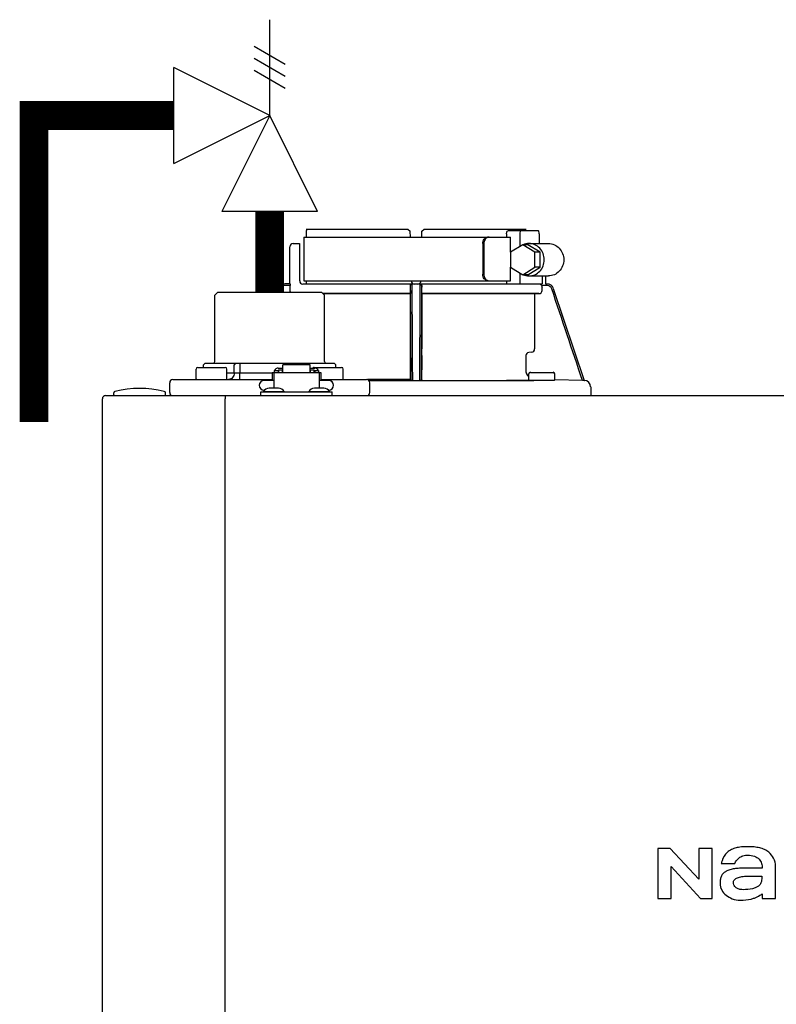
# Model space of a CAD drawing. Units: inches. Extents: x -69 to 81, y -7 to 97.
# Drawn here: x -32 to -23, y 71 to 83 of the extents above; entities that cross this region are included whole.
import ezdxf

# ---------------------------------------------------------------- set-up
doc = ezdxf.new("R2010")
doc.units = ezdxf.units.IN
doc.header["$MEASUREMENT"] = 0

# ---------------------------------------------------------------- blocks, each defined once
blk = doc.blocks.new('Pressure Relief Valve - Tankless')
at = {"color": 2}
for p, q in [((-0.12486, 0), (-0.12486, 0.08324)), ((-0.13838, 0.04422), (-0.11134, 0.05983)), ((-0.13838, 0.03382), (-0.11134, 0.04942)), ((-0.13838, 0.02341), (-0.11134, 0.03902)), ((-0.12486, 0), (-0.04162, 0.04162)), ((-0.04162, -0.04162), (-0.04162, 0.04162)), ((-0.16648, -0.08324), (-0.12486, 0)), ((-0.12486, 0), (-0.08324, -0.08324)), ((-0.04162, -0.04162), (-0.12486, 0)), ((-0.04162, 0), (0, 0)), ((-0.16648, -0.08324), (-0.08324, -0.08324)), ((-0.12486, -0.08324), (-0.12486, -0.12486))]:
    blk.add_line(p, q, dxfattribs=at)
blk = doc.blocks.new('NFC-H (250-175 250-200)')
at = {"linetype": 'Continuous'}
for p, q in [((0.398, 36.444), (1.632, 36.444)), ((1.632, 36.444), (1.661, 36.416)), ((1.662, 36.346), (1.661, 36.416)), ((1.8, 36.346), (1.801, 36.416)), ((1.801, 36.416), (1.829, 36.444)), ((1.829, 36.444), (3.064, 36.444)), ((2.831, 36.385), (2.831, 36.346)), ((2.854, 36.424), (3.216, 36.424)), ((2.991, 36.385), (2.991, 36.23)), ((3.229, 36.385), (3.229, 36.267)), ((0.237, 36.267), (0.315, 36.267)), ((0.315, 36.267), (0.315, 35.815)), ((0.366, 36.346), (0.366, 35.815)), ((0.366, 36.346), (2.881, 36.346)), ((2.542, 36.267), (2.542, 35.894)), ((2.556, 36.267), (2.556, 35.894)), ((2.881, 36.162), (2.881, 36.346)), ((3.103, 36.267), (3.341, 36.267)), ((0.197, 35.776), (0.197, 36.228)), ((3.028, 36.252), (2.879, 36.161)), ((2.879, 36.161), (2.879, 35.98)), ((3.177, 36.161), (3.028, 36.252)), ((3.091, 36.252), (3.028, 36.252)), ((3.24, 36.161), (3.091, 36.252)), ((3.177, 35.98), (3.177, 36.161)), ((3.24, 36.161), (3.177, 36.161)), ((3.24, 35.98), (3.24, 36.161)), ((2.879, 35.98), (3.028, 35.889)), ((2.881, 35.815), (2.881, 35.979)), ((2.991, 35.911), (2.991, 35.776)), ((3.028, 35.889), (3.177, 35.98)), ((3.091, 35.889), (3.24, 35.98)), ((3.24, 35.98), (3.177, 35.98)), ((0.366, 35.815), (2.881, 35.815)), ((2.831, 35.815), (2.831, 35.776)), ((3.091, 35.889), (3.028, 35.889)), ((3.103, 35.874), (3.341, 35.874)), ((3.264, 35.874), (3.264, 35.776)), ((3.303, 35.874), (3.303, 35.776)), ((-0.678, 35.677), (-0.718, 35.638)), ((-0.678, 35.677), (0.58, 35.677)), ((0.062, 35.722), (0.047, 35.677)), ((0.08, 35.716), (0.068, 35.677)), ((0.199, 35.756), (0.136, 35.756)), ((0.198, 35.776), (0.137, 35.776)), ((0.199, 35.698), (0.199, 35.756)), ((0.355, 35.776), (3.264, 35.776)), ((0.58, 35.677), (0.619, 35.638)), ((1.663, 35.756), (1.662, 35.756)), ((1.662, 35.698), (1.662, 35.736)), ((1.671, 34.604), (1.664, 35.716)), ((1.797, 35.716), (1.791, 34.604)), ((1.799, 35.756), (1.798, 35.756)), ((1.799, 35.698), (1.799, 35.736)), ((3.325, 35.756), (3.257, 35.756)), ((3.263, 35.698), (3.263, 35.736)), ((3.303, 35.776), (3.326, 35.776)), ((3.4, 35.722), (3.775, 34.603)), ((-0.718, 34.832), (-0.718, 35.638)), ((1.661, 35.659), (0.598, 35.659)), ((1.661, 35.658), (0.599, 35.658)), ((0.619, 34.832), (0.619, 35.638)), ((1.661, 35.658), (1.661, 35.659)), ((1.661, 35.658), (1.661, 34.986)), ((3.224, 35.659), (1.8, 35.659)), ((1.8, 35.659), (1.801, 35.658)), ((1.801, 35.658), (1.801, 34.986)), ((3.172, 35.658), (1.801, 35.658)), ((3.172, 35.658), (3.224, 35.659)), ((3.172, 35.658), (3.172, 34.986)), ((1.66, 34.947), (1.659, 34.944)), ((1.802, 34.944), (1.802, 34.947)), ((3.136, 34.947), (3.102, 34.944)), ((1.659, 34.905), (1.659, 34.732)), ((1.803, 34.905), (1.803, 34.732)), ((3.066, 34.905), (3.066, 34.732)), ((-0.944, 34.624), (-0.944, 34.742)), ((-0.924, 34.761), (-0.59, 34.761)), ((-0.835, 34.812), (-0.854, 34.793)), ((-0.854, 34.761), (-0.854, 34.793)), ((-0.835, 34.812), (0.736, 34.812)), ((-0.57, 34.624), (-0.57, 34.742)), ((-0.463, 34.812), (-0.48, 34.793)), ((-0.48, 34.694), (-0.48, 34.793)), ((-0.412, 34.812), (-0.412, 34.694)), ((0.007, 34.726), (0.007, 34.702)), ((0.007, 34.726), (0.054, 34.726)), ((0.054, 34.754), (0.109, 34.754)), ((0.054, 34.726), (0.054, 34.702)), ((0.06, 34.71), (0.054, 34.71)), ((0.06, 34.732), (0.06, 34.702)), ((0.06, 34.732), (0.107, 34.732)), ((0.107, 34.702), (0.107, 34.732)), ((0.109, 34.71), (0.107, 34.71)), ((0.109, 34.702), (0.109, 34.795)), ((0.443, 34.795), (0.109, 34.795)), ((0.443, 34.702), (0.443, 34.795)), ((0.443, 34.754), (0.498, 34.754)), ((0.443, 34.71), (0.445, 34.71)), ((0.445, 34.732), (0.445, 34.702)), ((0.445, 34.732), (0.492, 34.732)), ((0.491, 34.761), (0.826, 34.761)), ((0.492, 34.702), (0.492, 34.732)), ((0.492, 34.71), (0.498, 34.71)), ((0.498, 34.726), (0.498, 34.702)), ((0.498, 34.726), (0.545, 34.726)), ((0.545, 34.726), (0.545, 34.702)), ((0.736, 34.812), (0.756, 34.793)), ((0.756, 34.761), (0.756, 34.793)), ((0.845, 34.624), (0.845, 34.742)), ((-1.226, 34.616), (-0.019, 34.616)), ((-0.57, 34.694), (-0.019, 34.694)), ((-0.412, 34.616), (-0.412, 34.694)), ((0.001, 34.604), (-0.117, 34.604)), ((-0.019, 34.702), (-0.019, 34.604)), ((-0.019, 34.702), (0.001, 34.702)), ((0.001, 34.702), (0.001, 34.51)), ((0.001, 34.702), (0.551, 34.702)), ((0.551, 34.702), (0.551, 34.51)), ((0.551, 34.702), (0.571, 34.702)), ((0.669, 34.604), (0.551, 34.604)), ((0.571, 34.702), (0.571, 34.604)), ((0.571, 34.616), (1.128, 34.616)), ((1.661, 34.614), (1.14, 34.614)), ((1.156, 34.603), (2.83, 34.603)), ((1.156, 34.603), (3.162, 34.603)), ((1.671, 34.604), (1.661, 34.614)), ((1.801, 34.614), (1.791, 34.604)), ((3.184, 34.603), (2.87, 34.603)), ((3.103, 34.612), (3.103, 34.683)), ((3.409, 34.604), (3.11, 34.604)), ((3.122, 34.702), (3.398, 34.702)), ((3.417, 34.612), (3.417, 34.683)), ((3.754, 34.604), (3.417, 34.61)), ((3.775, 34.603), (3.754, 34.604)), ((3.775, 34.603), (3.777, 34.603)), ((-1.265, 34.458), (-1.265, 34.576)), ((-0.156, 34.419), (-0.156, 34.466)), ((-0.156, 34.466), (0.709, 34.466)), ((-0.125, 34.47), (-0.125, 34.466)), ((-0.125, 34.47), (0.127, 34.47)), ((-0.113, 34.486), (-0.117, 34.486)), ((0.059, 34.51), (-0.057, 34.51)), ((0.127, 34.47), (0.127, 34.466)), ((0.425, 34.47), (0.425, 34.466)), ((0.425, 34.47), (0.677, 34.47)), ((0.609, 34.51), (0.494, 34.51)), ((0.669, 34.486), (0.665, 34.486)), ((0.677, 34.47), (0.677, 34.466)), ((0.709, 34.419), (0.709, 34.466)), ((1.167, 34.458), (1.167, 34.576)), ((3.854, 34.525), (3.854, 34.419)), ((-2.083, 0.975), (-2.083, 34.38)), ((-2.044, 34.419), (15.178, 34.419)), ((-1.945, 34.427), (-1.945, 34.451)), ((-1.316, 34.427), (-1.316, 34.451)), ((-1.243, 34.423), (-1.243, 34.419)), ((-0.589, 34.419), (-0.589, 34.38)), ((-0.589, 0.975), (-0.589, 34.38)), ((4.669, 28.915), (4.669, 28.309)), ((4.82, 28.915), (4.669, 28.915)), ((5.169, 28.542), (4.82, 28.915)), ((5.169, 28.915), (5.169, 28.542)), ((5.33, 28.915), (5.169, 28.915)), ((5.33, 28.309), (5.33, 28.915)), ((5.441, 28.731), (5.605, 28.731)), ((4.831, 28.309), (4.831, 28.694)), ((4.831, 28.694), (5.191, 28.309)), ((5.941, 28.676), (5.748, 28.676)), ((6.103, 28.309), (6.103, 28.697)), ((5.941, 28.364), (5.941, 28.309)), ((4.669, 28.309), (4.831, 28.309)), ((5.191, 28.309), (5.33, 28.309)), ((5.941, 28.309), (6.103, 28.309))]:
    blk.add_line(p, q, dxfattribs=at)
for centre, radius, start, end in [((0.237, 36.228), 0.0393, 90, 180), ((0.355, 35.815), 0.0393, 180, 270), ((1.71, 35.815), 0.0393, 181, 270), ((1.751, 35.815), 0.0393, 270, 359), ((0.135, 35.697), 0.0774, 160.4284, 161.4613), ((0.137, 35.697), 0.0787, 152.5012, 160.4105), ((0.137, 35.697), 0.0786, 98.9096, 152.5205), ((0.136, 35.697), 0.059, 89.9908, 161.4166), ((0.137, 35.697), 0.0789, 90.0308, 98.9416), ((-0.285, 35.737), 1.947, 359.9792, 0.5577), ((1.681, 35.757), 0.0188, 90.0116, 102.053), ((1.779, 35.756), 0.0197, 359.9779, 90.0134), ((3.747, 35.737), 1.947, 179.4423, 180.0208), ((3.223, 35.698), 0.0394, 270.9513, 359.9436), ((3.325, 35.697), 0.059, 18.5834, 90.0092), ((3.326, 35.697), 0.0786, 18.5418, 90), ((3.133, 34.986), 0.0394, 274.9376, 359.943), ((-0.737, 34.832), 0.0197, 270, 0), ((0.639, 34.832), 0.0197, 180, 270), ((3.105, 34.905), 0.0394, 94.9325, 179.9345), ((-0.924, 34.742), 0.0197, 90, 180), ((-0.59, 34.742), 0.0197, 0, 90), ((0.491, 34.742), 0.0197, 90, 139.325), ((0.826, 34.742), 0.0197, 0, 90), ((3.183, 34.732), 0.118, 180.0141, 226.5767), ((-1.226, 34.576), 0.0393, 90, 180), ((-0.936, 34.624), 0.00786, 180, 270), ((-0.578, 34.624), 0.00786, 270, 0), ((-0.117, 34.545), 0.059, 90, 270), ((0.669, 34.545), 0.059, 270, 90), ((0.837, 34.624), 0.00786, 270, 0), ((1.128, 34.576), 0.0393, 0, 90), ((2.829, 28.319), 6.284, 89.6203, 89.9926), ((2.817, 26.894), 7.709, 89.4361, 89.605), ((3.122, 34.683), 0.0197, 90, 180), ((3.11, 34.612), 0.00786, 180, 270), ((3.398, 34.683), 0.0197, 0, 90), ((3.409, 34.612), 0.00786, 270, 0), ((3.775, 34.525), 0.0786, 0, 89.0878), ((-1.926, 34.451), 0.0197, 103.5548, 180), ((-1.631, 33.228), 1.278, 76.4452, 103.5548), ((-1.336, 34.451), 0.0197, 0, 76.4452), ((-0.057, 34.431), 0.0786, 90, 150), ((0.059, 34.431), 0.0786, 30, 90), ((0.494, 34.431), 0.0786, 90, 150), ((0.609, 34.431), 0.0786, 30, 90), ((-2.044, 34.38), 0.0393, 90, 180), ((-1.938, 34.427), 0.00786, 180, 255.0013), ((-1.324, 34.427), 0.00786, 270, 0), ((-1.226, 34.458), 0.0393, 180, 270), ((-1.226, 34.458), 0.0393, 180, 270), ((1.128, 34.458), 0.0393, 270, 0)]:
    blk.add_arc(centre, radius, start, end, dxfattribs=at)
for centre, major_axis, ratio, start_param, end_param in [((1.731, 36.346), (0, 1.337), 1, 1.4972, 1.518294), ((1.731, 32.397), (0, 76.586), 0.017455, 1.518294, 1.519212), ((1.731, 36.346), (0, 1.337), 1, 4.771247, 4.785985)]:
    blk.add_ellipse(centre, major_axis=major_axis, ratio=ratio, start_param=start_param, end_param=end_param, dxfattribs=at)
for points, knots in [([(2.831, 36.385), (2.831, 36.39), (2.832, 36.405), (2.843, 36.424), (2.854, 36.424)], [0, 0, 0, 0, 0.32575, 1, 1, 1, 1]), ([(3.004, 36.424), (3.002, 36.424), (2.998, 36.421), (2.993, 36.407), (2.991, 36.394), (2.991, 36.385)], [0, 0, 0, 0, 0.130845, 0.349728, 1, 1, 1, 1]), ([(3.229, 36.385), (3.229, 36.394), (3.227, 36.407), (3.223, 36.421), (3.218, 36.424), (3.216, 36.424)], [0, 0, 0, 0, 0.650272, 0.869155, 1, 1, 1, 1]), ([(2.542, 36.267), (2.542, 36.277), (2.545, 36.297), (2.558, 36.323), (2.579, 36.341), (2.596, 36.346), (2.604, 36.346)], [0, 0, 0, 0, 0.277465, 0.540641, 0.780619, 1, 1, 1, 1]), ([(2.603, 36.343), (2.589, 36.338), (2.564, 36.315), (2.556, 36.284), (2.556, 36.267)], [0, 0, 0, 0, 0.46669, 1, 1, 1, 1]), ([(3.103, 35.874), (3.128, 35.874), (3.177, 35.884), (3.239, 35.928), (3.28, 35.994), (3.294, 36.07), (3.28, 36.147), (3.239, 36.213), (3.177, 36.257), (3.128, 36.267), (3.103, 36.267)], [0, 0, 0, 0, 0.121912, 0.245654, 0.371942, 0.5, 0.628058, 0.754346, 0.878088, 1, 1, 1, 1]), ([(3.341, 36.267), (3.365, 36.267), (3.415, 36.257), (3.476, 36.213), (3.518, 36.147), (3.532, 36.07), (3.518, 35.994), (3.476, 35.928), (3.415, 35.884), (3.365, 35.874), (3.341, 35.874)], [0, 0, 0, 0, 0.121912, 0.245654, 0.371942, 0.5, 0.628058, 0.754346, 0.878088, 1, 1, 1, 1]), ([(0.395, 35.814), (0.395, 35.806), (0.395, 35.793), (0.395, 35.78), (0.394, 35.776)], [0, 0, 0, 0, 0.658434, 1, 1, 1, 1]), ([(2.604, 35.815), (2.596, 35.815), (2.579, 35.82), (2.558, 35.838), (2.545, 35.863), (2.542, 35.883), (2.542, 35.894)], [0, 0, 0, 0, 0.219381, 0.459359, 0.722535, 1, 1, 1, 1]), ([(2.556, 35.894), (2.556, 35.877), (2.564, 35.844), (2.59, 35.821), (2.604, 35.817)], [0, 0, 0, 0, 0.534336, 1, 1, 1, 1]), ([(0.198, 35.776), (0.199, 35.776), (0.198, 35.773), (0.199, 35.77), (0.199, 35.763), (0.199, 35.758), (0.199, 35.756)], [0, 0, 0, 0, 0.07704, 0.293677, 0.617707, 1, 1, 1, 1]), ([(0.394, 35.776), (0.394, 35.776), (0.394, 35.776), (0.394, 35.776), (0.394, 35.776)], [0, 0, 0, 0, 0.735948, 1, 1, 1, 1]), ([(1.662, 35.698), (1.662, 35.693), (1.662, 35.684), (1.662, 35.672), (1.661, 35.664), (1.662, 35.66), (1.661, 35.659)], [0, 0, 0, 0, 0.37894, 0.70111, 0.918823, 1, 1, 1, 1]), ([(1.662, 35.756), (1.662, 35.757), (1.663, 35.762), (1.665, 35.767), (1.668, 35.77)], [0, 0, 0, 0, 0.279266, 1, 1, 1, 1]), ([(1.664, 35.716), (1.664, 35.721), (1.664, 35.731), (1.664, 35.742), (1.664, 35.749), (1.664, 35.753), (1.663, 35.754), (1.664, 35.756), (1.663, 35.756)], [0, 0, 0, 0, 0.403839, 0.723652, 0.842045, 0.928841, 0.981768, 1, 1, 1, 1]), ([(1.683, 35.722), (1.683, 35.729), (1.683, 35.74), (1.683, 35.752), (1.683, 35.76), (1.683, 35.766), (1.683, 35.771), (1.683, 35.774), (1.683, 35.776), (1.683, 35.776)], [0, 0, 0, 0, 0.404035, 0.576752, 0.724064, 0.842493, 0.929278, 0.98214, 1, 1, 1, 1]), ([(1.779, 35.776), (1.778, 35.776), (1.779, 35.774), (1.779, 35.773), (1.779, 35.772)], [0, 0, 0, 0, 0.252542, 1, 1, 1, 1]), ([(1.779, 35.772), (1.778, 35.769), (1.778, 35.753), (1.778, 35.736), (1.778, 35.722)], [0, 0, 0, 0, 0.153057, 1, 1, 1, 1]), ([(1.787, 35.775), (1.79, 35.773), (1.797, 35.769), (1.8, 35.76), (1.799, 35.756)], [0, 0, 0, 0, 0.451528, 1, 1, 1, 1]), ([(1.798, 35.756), (1.798, 35.756), (1.798, 35.754), (1.798, 35.753), (1.798, 35.749), (1.798, 35.742), (1.797, 35.731), (1.797, 35.721), (1.797, 35.716)], [0, 0, 0, 0, 0.018232, 0.071159, 0.157955, 0.276348, 0.596161, 1, 1, 1, 1]), ([(1.8, 35.659), (1.799, 35.66), (1.8, 35.664), (1.799, 35.672), (1.8, 35.684), (1.799, 35.693), (1.799, 35.698)], [0, 0, 0, 0, 0.081177, 0.29889, 0.62106, 1, 1, 1, 1]), ([(1.661, 34.986), (1.661, 34.977), (1.66, 34.964), (1.661, 34.951), (1.66, 34.947)], [0, 0, 0, 0, 0.678401, 1, 1, 1, 1]), ([(1.802, 34.947), (1.801, 34.951), (1.802, 34.964), (1.801, 34.977), (1.801, 34.986)], [0, 0, 0, 0, 0.321599, 1, 1, 1, 1]), ([(1.659, 34.944), (1.659, 34.94), (1.659, 34.926), (1.659, 34.913), (1.659, 34.905)], [0, 0, 0, 0, 0.321571, 1, 1, 1, 1]), ([(1.803, 34.905), (1.803, 34.913), (1.802, 34.926), (1.803, 34.94), (1.802, 34.944)], [0, 0, 0, 0, 0.678429, 1, 1, 1, 1]), ([(0.054, 34.754), (0.045, 34.754), (0.026, 34.749), (0.013, 34.734), (0.01, 34.726)], [0, 0, 0, 0, 0.510569, 1, 1, 1, 1]), ([(0.542, 34.726), (0.539, 34.734), (0.526, 34.749), (0.508, 34.754), (0.498, 34.754)], [0, 0, 0, 0, 0.489431, 1, 1, 1, 1]), ([(1.659, 34.732), (1.659, 34.717), (1.659, 34.695), (1.659, 34.668), (1.659, 34.65), (1.66, 34.636), (1.66, 34.624), (1.661, 34.618), (1.66, 34.614), (1.661, 34.614)], [0, 0, 0, 0, 0.378927, 0.550389, 0.701123, 0.825449, 0.918761, 0.977637, 1, 1, 1, 1]), ([(1.801, 34.614), (1.801, 34.614), (1.801, 34.618), (1.802, 34.624), (1.802, 34.636), (1.802, 34.65), (1.803, 34.668), (1.803, 34.695), (1.803, 34.717), (1.803, 34.732)], [0, 0, 0, 0, 0.022363, 0.081239, 0.174551, 0.298877, 0.449611, 0.621073, 1, 1, 1, 1]), ([(-0.48, 34.694), (-0.48, 34.675), (-0.491, 34.644), (-0.521, 34.62), (-0.539, 34.616), (-0.548, 34.616)], [0, 0, 0, 0, 0.519494, 0.764858, 1, 1, 1, 1]), ([(1.69, 34.603), (1.688, 34.603), (1.683, 34.603), (1.677, 34.603), (1.673, 34.604), (1.671, 34.603), (1.671, 34.604)], [0, 0, 0, 0, 0.389506, 0.711735, 0.922593, 1, 1, 1, 1]), ([(1.791, 34.604), (1.79, 34.603), (1.788, 34.604), (1.785, 34.603), (1.779, 34.603), (1.774, 34.603), (1.771, 34.603)], [0, 0, 0, 0, 0.077407, 0.288265, 0.610494, 1, 1, 1, 1]), ([(5.516, 28.869), (5.486, 28.842), (5.458, 28.794), (5.444, 28.743), (5.441, 28.731)], [0, 0, 0, 0, 0.766442, 1, 1, 1, 1]), ([(6.02, 28.869), (6.004, 28.882), (5.969, 28.904), (5.919, 28.921), (5.875, 28.929), (5.84, 28.934), (5.808, 28.936), (5.782, 28.936), (5.762, 28.937), (5.742, 28.936), (5.717, 28.936), (5.687, 28.934), (5.654, 28.929), (5.612, 28.921), (5.565, 28.904), (5.531, 28.881), (5.516, 28.869)], [0, 0, 0, 0, 0.112759, 0.231875, 0.295859, 0.363411, 0.434839, 0.472071, 0.510334, 0.547693, 0.583745, 0.652171, 0.716178, 0.776467, 0.889367, 1, 1, 1, 1]), ([(6.103, 28.697), (6.103, 28.731), (6.087, 28.797), (6.043, 28.848), (6.02, 28.869)], [0, 0, 0, 0, 0.523549, 1, 1, 1, 1]), ([(5.605, 28.731), (5.617, 28.758), (5.646, 28.798), (5.707, 28.829), (5.745, 28.834), (5.765, 28.834)], [0, 0, 0, 0, 0.441723, 0.697255, 1, 1, 1, 1]), ([(5.765, 28.834), (5.793, 28.834), (5.843, 28.828), (5.904, 28.789), (5.935, 28.735), (5.941, 28.696), (5.941, 28.676)], [0, 0, 0, 0, 0.31374, 0.559889, 0.781742, 1, 1, 1, 1]), ([(5.748, 28.676), (5.725, 28.676), (5.681, 28.676), (5.627, 28.672), (5.588, 28.666), (5.561, 28.66), (5.535, 28.652), (5.514, 28.644), (5.499, 28.636), (5.484, 28.627), (5.469, 28.615), (5.454, 28.599), (5.439, 28.575), (5.429, 28.539), (5.428, 28.508), (5.428, 28.492)], [0, 0, 0, 0, 0.164291, 0.311176, 0.379189, 0.444329, 0.507319, 0.569021, 0.601461, 0.631803, 0.687334, 0.738169, 0.786909, 0.886783, 1, 1, 1, 1]), ([(5.428, 28.492), (5.428, 28.464), (5.441, 28.408), (5.478, 28.362), (5.501, 28.346)], [0, 0, 0, 0, 0.501152, 1, 1, 1, 1]), ([(5.59, 28.5), (5.589, 28.512), (5.6, 28.541), (5.642, 28.563), (5.696, 28.576), (5.737, 28.578), (5.759, 28.579)], [0, 0, 0, 0, 0.183118, 0.3966, 0.672521, 1, 1, 1, 1]), ([(5.71, 28.414), (5.699, 28.414), (5.675, 28.415), (5.638, 28.425), (5.601, 28.452), (5.591, 28.483), (5.59, 28.5)], [0, 0, 0, 0, 0.19887, 0.442881, 0.698457, 1, 1, 1, 1]), ([(5.936, 28.579), (5.936, 28.557), (5.935, 28.524), (5.919, 28.482), (5.896, 28.456), (5.862, 28.437), (5.8, 28.417), (5.747, 28.414), (5.71, 28.414)], [0, 0, 0, 0, 0.203079, 0.300631, 0.405677, 0.520255, 0.655708, 1, 1, 1, 1]), ([(5.759, 28.579), (5.794, 28.579), (5.853, 28.579), (5.911, 28.579), (5.936, 28.579)], [0, 0, 0, 0, 0.585883, 1, 1, 1, 1]), ([(5.845, 28.313), (5.868, 28.323), (5.897, 28.336), (5.928, 28.356), (5.937, 28.362), (5.941, 28.364)], [0, 0, 0, 0, 0.686789, 0.880156, 1, 1, 1, 1]), ([(5.501, 28.346), (5.524, 28.33), (5.577, 28.297), (5.64, 28.287), (5.673, 28.287)], [0, 0, 0, 0, 0.457893, 1, 1, 1, 1]), ([(5.673, 28.287), (5.718, 28.287), (5.776, 28.291), (5.832, 28.308), (5.845, 28.313)], [0, 0, 0, 0, 0.763612, 1, 1, 1, 1])]:
    blk.add_open_spline(points, degree=3, knots=knots, dxfattribs=at)
for points in [[(2.618, 36.346), (2.613, 36.346), (2.608, 36.345), (2.603, 36.343)], [(3.103, 36.267), (3.079, 36.267), (3.055, 36.262), (3.032, 36.252)], [(2.604, 35.817), (2.609, 35.816), (2.614, 35.815), (2.618, 35.815)], [(3.032, 35.889), (3.055, 35.879), (3.079, 35.874), (3.103, 35.874)], [(0.205, 35.677), (0.201, 35.683), (0.199, 35.691), (0.199, 35.698)], [(1.663, 35.756), (1.663, 35.763), (1.668, 35.77), (1.673, 35.773)], [(1.668, 35.77), (1.67, 35.772), (1.674, 35.774), (1.677, 35.775)], [(1.673, 35.773), (1.676, 35.775), (1.68, 35.776), (1.683, 35.776)], [(1.69, 34.603), (1.688, 34.976), (1.686, 35.349), (1.683, 35.722)], [(1.778, 35.722), (1.776, 35.349), (1.774, 34.976), (1.771, 34.603)], [(1.78, 35.776), (1.782, 35.776), (1.785, 35.775), (1.787, 35.775)], [(3.244, 35.77), (3.239, 35.773), (3.234, 35.775), (3.229, 35.775)], [(3.257, 35.756), (3.254, 35.762), (3.249, 35.767), (3.244, 35.77)], [(3.257, 35.756), (3.261, 35.75), (3.263, 35.743), (3.263, 35.736)], [(3.754, 34.604), (3.63, 34.974), (3.506, 35.345), (3.381, 35.716)]]:
    blk.add_open_spline(points, degree=3, dxfattribs=at)

msp = doc.modelspace()

# ---------------------------------------------------------------- linework, layer by layer
at = {"const_width": 0.35}
for points in [[(-30.508, 82.068), (-32.207, 82.068), (-32.207, 78.343)], [(-29.342, 79.923), (-29.342, 80.902)]]:
    msp.add_lwpolyline(points, dxfattribs=at)

# ---------------------------------------------------------------- block references
at = {"xscale": -14, "yscale": 14, "zscale": 14}
msp.add_blockref('Pressure Relief Valve - Tankless', (-31.09, 82.068), dxfattribs=at)
at = {"rotation": 1e-05}
msp.add_blockref('NFC-H (250-175 250-200)', (-29.293, 44.245), dxfattribs=at)

doc.saveas('drawing.dxf')
